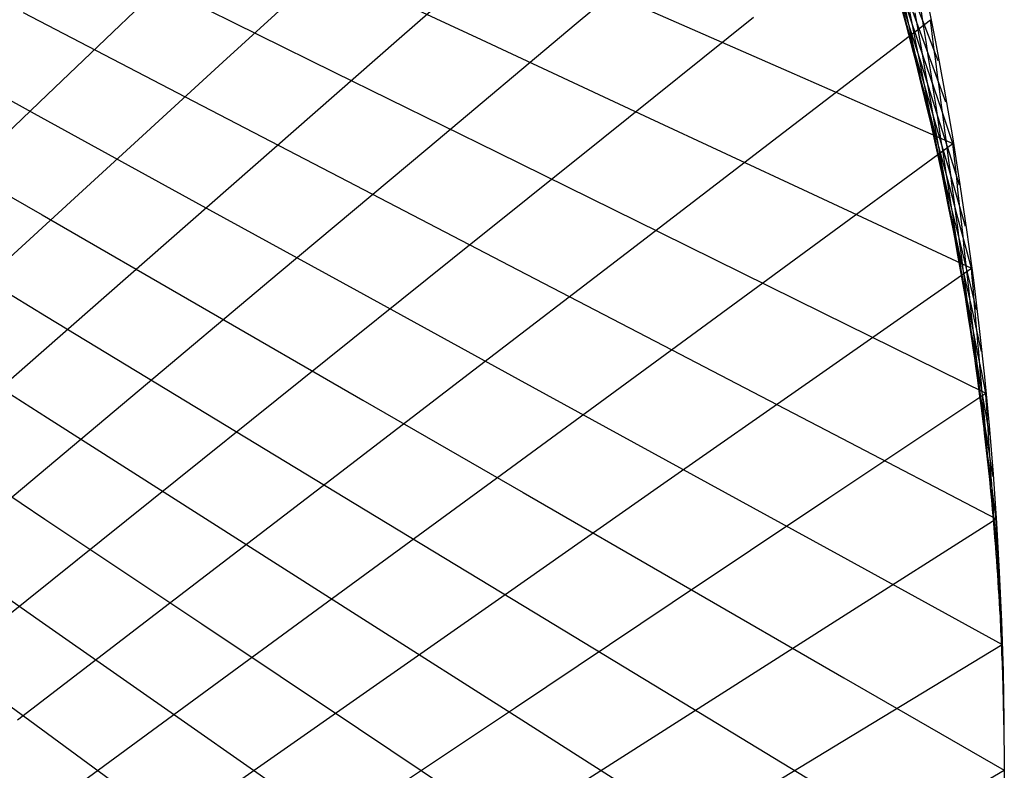
# Model space of a CAD drawing. Units: inches. Extents: x -1 to 1, y -1 to 1.
# Drawn here: x 0.74 to 1, y 0 to 0.2 of the extents above; entities that cross this region are included whole.
import ezdxf

# ---------------------------------------------------------------- set-up
doc = ezdxf.new("R2010")
doc.units = ezdxf.units.IN
doc.header["$MEASUREMENT"] = 0
for name, color, linetype, true_color in [('layer1', 7, 'Continuous', 0xad361e), ('layer10', 7, 'Continuous', 0x4ead1e), ('layer11', 7, 'Continuous', 0x36ad1e), ('layer12', 7, 'Continuous', 0x1ead1e), ('layer13', 7, 'Continuous', 0x1ead36), ('layer14', 7, 'Continuous', 0x1ead4e), ('layer15', 7, 'Continuous', 0x1ead66), ('layer16', 7, 'Continuous', 0x1ead7d), ('layer17', 7, 'Continuous', 0x1ead95), ('layer18', 7, 'Continuous', 0x1eadad), ('layer19', 7, 'Continuous', 0x1e95ad), ('layer2', 7, 'Continuous', 0xad4e1e), ('layer20', 7, 'Continuous', 0x1e7dad), ('layer21', 7, 'Continuous', 0x1e65ad), ('layer22', 7, 'Continuous', 0x1e4ead), ('layer23', 7, 'Continuous', 0x1e36ad), ('layer24', 7, 'Continuous', 0x1e1ead), ('layer25', 7, 'Continuous', 0x361ead), ('layer26', 7, 'Continuous', 0x4e1ead), ('layer27', 7, 'Continuous', 0x651ead), ('layer28', 7, 'Continuous', 0x7d1ead), ('layer29', 7, 'Continuous', 0x951ead), ('layer3', 7, 'Continuous', 0xad661e), ('layer30', 7, 'Continuous', 0xad1ead), ('layer31', 7, 'Continuous', 0xad1e95), ('layer32', 7, 'Continuous', 0xad1e7d), ('layer33', 7, 'Continuous', 0xad1e66), ('layer34', 7, 'Continuous', 0xad1e4e), ('layer35', 7, 'Continuous', 0xad1e36), ('layer36', 7, 'Continuous', 0xad1e1e), ('layer4', 7, 'Continuous', 0xad7d1e), ('layer5', 7, 'Continuous', 0xad951e), ('layer6', 7, 'Continuous', 0xadad1e), ('layer7', 7, 'Continuous', 0x95ad1e), ('layer8', 7, 'Continuous', 0x7dad1e), ('layer9', 7, 'Continuous', 0xabe670)]:
    doc.layers.add(name, color=color, linetype=linetype, true_color=true_color)

msp = doc.modelspace()

# ---------------------------------------------------------------- linework, layer by layer
at = {"color": 8}
msp.add_circle((0, 0), 1, dxfattribs=at)
at = {"layer": 'layer1'}
for p, q in [((0.98285, 0.18438), (0.97914, 0.19393)), ((0.98481, 0.17365), (0.98151, 0.18271)), ((0.98664, 0.1629), (0.98373, 0.17146)), ((0.98836, 0.15212), (0.98582, 0.16018)), ((0.98996, 0.14133), (0.98776, 0.14887)), ((0.99144, 0.13053), (0.98957, 0.13753)), ((0.99281, 0.1197), (0.99123, 0.12616)), ((0.99406, 0.10887), (0.99275, 0.11477)), ((0.99518, 0.09802), (0.99412, 0.10336)), ((0.99619, 0.08716), (0.99535, 0.09192)), ((0.99709, 0.07628), (0.99644, 0.08047)), ((0.99786, 0.0654), (0.99738, 0.06901)), ((0.99851, 0.05451), (0.99818, 0.05753)), ((0.99905, 0.04362), (0.99884, 0.04603)), ((0.99946, 0.03272), (0.99935, 0.03453)), ((0.99976, 0.02181), (0.99971, 0.02303)), ((0.99994, 0.01091), (0.99993, 0.01151))]:
    msp.add_line(p, q, dxfattribs=at)
at = {"layer": 'layer10'}
for p, q in [((0.97455, 0.19357), (0.97268, 0.20057)), ((0.97858, 0.17784), (0.977, 0.1843)), ((0.98227, 0.16201), (0.98097, 0.16791)), ((0.98562, 0.14608), (0.98456, 0.15142)), ((0.98863, 0.13007), (0.98779, 0.13484)), ((0.99128, 0.11398), (0.99064, 0.11817)), ((0.99359, 0.09782), (0.99312, 0.10143)), ((0.99555, 0.08161), (0.99522, 0.08462)), ((0.99715, 0.06535), (0.99694, 0.06776)), ((0.99839, 0.04904), (0.99828, 0.05086)), ((0.99929, 0.03271), (0.99923, 0.03392)), ((0.99982, 0.01636), (0.99981, 0.01697))]:
    msp.add_line(p, q, dxfattribs=at)
at = {"layer": 'layer11'}
for p, q in [((0.977, 0.1843), (0.97542, 0.19076)), ((0.98097, 0.16791), (0.97966, 0.17382)), ((0.98456, 0.15142), (0.9835, 0.15677)), ((0.98779, 0.13484), (0.98695, 0.13961)), ((0.99064, 0.11817), (0.98999, 0.12236)), ((0.99312, 0.10143), (0.99264, 0.10503)), ((0.99522, 0.08462), (0.99489, 0.08763)), ((0.99694, 0.06776), (0.99672, 0.07017)), ((0.99828, 0.05086), (0.99816, 0.05267)), ((0.99923, 0.03392), (0.99918, 0.03513)), ((0.99981, 0.01697), (0.9998, 0.01757))]:
    msp.add_line(p, q, dxfattribs=at)
at = {"layer": 'layer12'}
for p, q in [((0.97542, 0.19076), (0.97384, 0.19722)), ((0.97966, 0.17382), (0.97835, 0.17972)), ((0.9835, 0.15677), (0.98244, 0.16211)), ((0.98695, 0.13961), (0.98611, 0.14438)), ((0.98999, 0.12236), (0.98935, 0.12655)), ((0.99264, 0.10503), (0.99217, 0.10863)), ((0.99489, 0.08763), (0.99456, 0.09064)), ((0.99672, 0.07017), (0.99651, 0.07259)), ((0.99816, 0.05267), (0.99804, 0.05449)), ((0.99918, 0.03513), (0.99913, 0.03634)), ((0.9998, 0.01757), (0.99978, 0.01818))]:
    msp.add_line(p, q, dxfattribs=at)
at = {"layer": 'layer13'}
for p, q in [((0.97835, 0.17972), (0.97704, 0.18563)), ((0.98244, 0.16211), (0.98137, 0.16745)), ((0.98611, 0.14438), (0.98526, 0.14915)), ((0.98935, 0.12655), (0.98871, 0.13074)), ((0.99217, 0.10863), (0.99169, 0.11223)), ((0.99456, 0.09064), (0.99423, 0.09365)), ((0.99651, 0.07259), (0.9963, 0.075)), ((0.99804, 0.05449), (0.99792, 0.0563)), ((0.99913, 0.03634), (0.99907, 0.03756)), ((0.99978, 0.01818), (0.99977, 0.01878))]:
    msp.add_line(p, q, dxfattribs=at)
at = {"layer": 'layer14'}
for p, q in [((0.97704, 0.18563), (0.97573, 0.19153)), ((0.98137, 0.16745), (0.98031, 0.17279)), ((0.98526, 0.14915), (0.98442, 0.15391)), ((0.98871, 0.13074), (0.98806, 0.13493)), ((0.99169, 0.11223), (0.99122, 0.11584)), ((0.99423, 0.09365), (0.9939, 0.09666)), ((0.9963, 0.075), (0.99609, 0.07742)), ((0.99792, 0.0563), (0.9978, 0.05811)), ((0.99907, 0.03756), (0.99902, 0.03877)), ((0.99977, 0.01878), (0.99976, 0.01939))]:
    msp.add_line(p, q, dxfattribs=at)
at = {"layer": 'layer15'}
for p, q in [((0.97573, 0.19153), (0.97442, 0.19744)), ((0.98031, 0.17279), (0.97925, 0.17813)), ((0.98442, 0.15391), (0.98358, 0.15868)), ((0.98806, 0.13493), (0.98742, 0.13911)), ((0.99122, 0.11584), (0.99074, 0.11944)), ((0.9939, 0.09666), (0.99357, 0.09967)), ((0.99609, 0.07742), (0.99588, 0.07983)), ((0.9978, 0.05811), (0.99768, 0.05993)), ((0.99902, 0.03877), (0.99897, 0.03998)), ((0.99976, 0.01939), (0.99974, 0.02))]:
    msp.add_line(p, q, dxfattribs=at)
at = {"layer": 'layer16'}
for p, q in [((0.97925, 0.17813), (0.97819, 0.18347)), ((0.98358, 0.15868), (0.98274, 0.16345)), ((0.98742, 0.13911), (0.98677, 0.1433)), ((0.99074, 0.11944), (0.99027, 0.12304)), ((0.99357, 0.09967), (0.99324, 0.10268)), ((0.99588, 0.07983), (0.99567, 0.08224)), ((0.99768, 0.05993), (0.99756, 0.06174)), ((0.99897, 0.03998), (0.99892, 0.04119)), ((0.99974, 0.02), (0.99973, 0.0206))]:
    msp.add_line(p, q, dxfattribs=at)
at = {"layer": 'layer17'}
for p, q in [((0.97819, 0.18347), (0.97712, 0.18881)), ((0.98274, 0.16345), (0.9819, 0.16822)), ((0.98677, 0.1433), (0.98613, 0.14749)), ((0.99027, 0.12304), (0.9898, 0.12664)), ((0.99324, 0.10268), (0.99291, 0.10569)), ((0.99567, 0.08224), (0.99546, 0.08466)), ((0.99756, 0.06174), (0.99744, 0.06355)), ((0.99892, 0.04119), (0.99886, 0.0424)), ((0.99973, 0.0206), (0.99972, 0.02121))]:
    msp.add_line(p, q, dxfattribs=at)
at = {"layer": 'layer18'}
for p, q in [((0.97712, 0.18881), (0.97606, 0.19415)), ((0.9819, 0.16822), (0.98106, 0.17299)), ((0.98613, 0.14749), (0.98548, 0.15168)), ((0.9898, 0.12664), (0.98932, 0.13025)), ((0.99291, 0.10569), (0.99258, 0.1087)), ((0.99546, 0.08466), (0.99525, 0.08707)), ((0.99744, 0.06355), (0.99732, 0.06537)), ((0.99886, 0.0424), (0.99881, 0.04361)), ((0.99972, 0.02121), (0.9997, 0.02181))]:
    msp.add_line(p, q, dxfattribs=at)
at = {"layer": 'layer19'}
for p, q in [((0.97606, 0.19415), (0.975, 0.19949)), ((0.98106, 0.17299), (0.98022, 0.17776)), ((0.98548, 0.15168), (0.98484, 0.15587)), ((0.98932, 0.13025), (0.98885, 0.13385)), ((0.99258, 0.1087), (0.99225, 0.11172)), ((0.99525, 0.08707), (0.99504, 0.08949)), ((0.99732, 0.06537), (0.99721, 0.06718)), ((0.99881, 0.04361), (0.99876, 0.04482)), ((0.9997, 0.02181), (0.99969, 0.02242))]:
    msp.add_line(p, q, dxfattribs=at)
at = {"layer": 'layer2'}
for p, q in [((0.97914, 0.19393), (0.97543, 0.20347)), ((0.98151, 0.18271), (0.97821, 0.19178)), ((0.98373, 0.17146), (0.98083, 0.18003)), ((0.98582, 0.16018), (0.98328, 0.16824)), ((0.98776, 0.14887), (0.98557, 0.15641)), ((0.98957, 0.13753), (0.98769, 0.14453)), ((0.99123, 0.12616), (0.98965, 0.13262)), ((0.99275, 0.11477), (0.99144, 0.12068)), ((0.99412, 0.10336), (0.99306, 0.1087)), ((0.99535, 0.09192), (0.99451, 0.09669)), ((0.99644, 0.08047), (0.9958, 0.08466)), ((0.99738, 0.06901), (0.99691, 0.07261)), ((0.99818, 0.05753), (0.99785, 0.06054)), ((0.99884, 0.04603), (0.99863, 0.04845)), ((0.99935, 0.03453), (0.99923, 0.03635)), ((0.99971, 0.02303), (0.99966, 0.02424)), ((0.99993, 0.01151), (0.99991, 0.01212))]:
    msp.add_line(p, q, dxfattribs=at)
at = {"layer": 'layer20'}
for p, q in [((0.98022, 0.17776), (0.97938, 0.18252)), ((0.98484, 0.15587), (0.98419, 0.16006)), ((0.98885, 0.13385), (0.98837, 0.13745)), ((0.99225, 0.11172), (0.99192, 0.11473)), ((0.99504, 0.08949), (0.99482, 0.0919)), ((0.99721, 0.06718), (0.99709, 0.069)), ((0.99876, 0.04482), (0.9987, 0.04603)), ((0.99969, 0.02242), (0.99968, 0.02303))]:
    msp.add_line(p, q, dxfattribs=at)
at = {"layer": 'layer21'}
for p, q in [((0.97938, 0.18252), (0.97854, 0.18729)), ((0.98419, 0.16006), (0.98355, 0.16425)), ((0.98837, 0.13745), (0.9879, 0.14105)), ((0.99192, 0.11473), (0.99159, 0.11774)), ((0.99482, 0.0919), (0.99461, 0.09432)), ((0.99709, 0.069), (0.99697, 0.07081)), ((0.9987, 0.04603), (0.99865, 0.04724)), ((0.99968, 0.02303), (0.99966, 0.02363))]:
    msp.add_line(p, q, dxfattribs=at)
at = {"layer": 'layer22'}
for p, q in [((0.97854, 0.18729), (0.9777, 0.19206)), ((0.98355, 0.16425), (0.9829, 0.16843)), ((0.9879, 0.14105), (0.98743, 0.14466)), ((0.99159, 0.11774), (0.99126, 0.12075)), ((0.99461, 0.09432), (0.9944, 0.09673)), ((0.99697, 0.07081), (0.99685, 0.07262)), ((0.99865, 0.04724), (0.9986, 0.04845)), ((0.99966, 0.02363), (0.99965, 0.02424))]:
    msp.add_line(p, q, dxfattribs=at)
at = {"layer": 'layer23'}
for p, q in [((0.9777, 0.19206), (0.97686, 0.19683)), ((0.9829, 0.16843), (0.98226, 0.17262)), ((0.98743, 0.14466), (0.98695, 0.14826)), ((0.99126, 0.12075), (0.99093, 0.12376)), ((0.9944, 0.09673), (0.99419, 0.09914)), ((0.99685, 0.07262), (0.99673, 0.07444)), ((0.9986, 0.04845), (0.99855, 0.04966)), ((0.99965, 0.02424), (0.99964, 0.02484))]:
    msp.add_line(p, q, dxfattribs=at)
at = {"layer": 'layer24'}
for p, q in [((0.98226, 0.17262), (0.98161, 0.17681)), ((0.98695, 0.14826), (0.98648, 0.15186)), ((0.99093, 0.12376), (0.9906, 0.12677)), ((0.99419, 0.09914), (0.99398, 0.10156)), ((0.99673, 0.07444), (0.99661, 0.07625)), ((0.99855, 0.04966), (0.99849, 0.05087)), ((0.99964, 0.02484), (0.99962, 0.02545))]:
    msp.add_line(p, q, dxfattribs=at)
at = {"layer": 'layer25'}
for p, q in [((0.98161, 0.17681), (0.98097, 0.181)), ((0.98648, 0.15186), (0.986, 0.15546)), ((0.9906, 0.12677), (0.99027, 0.12978)), ((0.99398, 0.10156), (0.99377, 0.10397)), ((0.99661, 0.07625), (0.99649, 0.07806)), ((0.99849, 0.05087), (0.99844, 0.05208)), ((0.99962, 0.02545), (0.99961, 0.02605))]:
    msp.add_line(p, q, dxfattribs=at)
at = {"layer": 'layer26'}
for p, q in [((0.98097, 0.181), (0.98032, 0.18519)), ((0.986, 0.15546), (0.98553, 0.15907)), ((0.99027, 0.12978), (0.98994, 0.13279)), ((0.99377, 0.10397), (0.99356, 0.10639)), ((0.99649, 0.07806), (0.99637, 0.07988)), ((0.99844, 0.05208), (0.99839, 0.0533)), ((0.99961, 0.02605), (0.9996, 0.02666))]:
    msp.add_line(p, q, dxfattribs=at)
at = {"layer": 'layer27'}
for p, q in [((0.98032, 0.18519), (0.97968, 0.18938)), ((0.98553, 0.15907), (0.98505, 0.16267)), ((0.98994, 0.13279), (0.98961, 0.1358)), ((0.99356, 0.10639), (0.99335, 0.1088)), ((0.99637, 0.07988), (0.99625, 0.08169)), ((0.99839, 0.0533), (0.99833, 0.05451)), ((0.9996, 0.02666), (0.99958, 0.02727))]:
    msp.add_line(p, q, dxfattribs=at)
at = {"layer": 'layer28'}
for p, q in [((0.97968, 0.18938), (0.97903, 0.19357)), ((0.98505, 0.16267), (0.98458, 0.16627)), ((0.98961, 0.1358), (0.98928, 0.13881)), ((0.99335, 0.1088), (0.99313, 0.11121)), ((0.99625, 0.08169), (0.99614, 0.08351)), ((0.99833, 0.05451), (0.99828, 0.05572)), ((0.99958, 0.02727), (0.99957, 0.02787))]:
    msp.add_line(p, q, dxfattribs=at)
at = {"layer": 'layer29'}
for p, q in [((0.97903, 0.19357), (0.97839, 0.19776)), ((0.98458, 0.16627), (0.98411, 0.16987)), ((0.98928, 0.13881), (0.98895, 0.14182)), ((0.99313, 0.11121), (0.99292, 0.11363)), ((0.99614, 0.08351), (0.99602, 0.08532)), ((0.99828, 0.05572), (0.99823, 0.05693)), ((0.99957, 0.02787), (0.99956, 0.02848))]:
    msp.add_line(p, q, dxfattribs=at)
at = {"layer": 'layer3'}
for p, q in [((0.97821, 0.19178), (0.97491, 0.20084)), ((0.98083, 0.18003), (0.97792, 0.1886)), ((0.98328, 0.16824), (0.98074, 0.1763)), ((0.98557, 0.15641), (0.98337, 0.16395)), ((0.98769, 0.14453), (0.98581, 0.15154)), ((0.98965, 0.13262), (0.98807, 0.13908)), ((0.99144, 0.12068), (0.99013, 0.12658)), ((0.99306, 0.1087), (0.992, 0.11404)), ((0.99451, 0.09669), (0.99367, 0.10146)), ((0.9958, 0.08466), (0.99515, 0.08885)), ((0.99691, 0.07261), (0.99644, 0.07621)), ((0.99785, 0.06054), (0.99752, 0.06355)), ((0.99863, 0.04845), (0.99841, 0.05086)), ((0.99923, 0.03635), (0.99911, 0.03816)), ((0.99966, 0.02424), (0.9996, 0.02545)), ((0.99991, 0.01212), (0.9999, 0.01273))]:
    msp.add_line(p, q, dxfattribs=at)
at = {"layer": 'layer30'}
for p, q in [((0.70607, 0.19368), (0.74798, 0.17069)), ((0.98411, 0.16987), (0.98363, 0.17348)), ((0.70833, 0.16839), (0.75, 0.14434)), ((0.98895, 0.14182), (0.98862, 0.14483)), ((0.70974, 0.14309), (0.75113, 0.11797)), ((0.71031, 0.11779), (0.75138, 0.09162)), ((0.99292, 0.11363), (0.99271, 0.11604)), ((0.71002, 0.09253), (0.75075, 0.06531)), ((0.99602, 0.08532), (0.9959, 0.08713)), ((0.70888, 0.06733), (0.74925, 0.03906)), ((0.99823, 0.05693), (0.99818, 0.05814)), ((0.7069, 0.04222), (0.74686, 0.01292)), ((0.99956, 0.02848), (0.99954, 0.02908))]:
    msp.add_line(p, q, dxfattribs=at)
at = {"layer": 'layer31'}
for p, q in [((0.74509, 0.19699), (0.78722, 0.17506)), ((0.98363, 0.17348), (0.98316, 0.17708)), ((0.71447, 0.14027), (0.75137, 0.1756)), ((0.74798, 0.17069), (0.7899, 0.14769)), ((0.72198, 0.11531), (0.75948, 0.14967)), ((0.98862, 0.14483), (0.98829, 0.14784)), ((0.75, 0.14434), (0.79167, 0.12028)), ((0.72867, 0.09009), (0.76671, 0.12346)), ((0.75113, 0.11797), (0.79252, 0.09286)), ((0.99271, 0.11604), (0.9925, 0.11846)), ((0.7345, 0.06463), (0.77307, 0.097)), ((0.75138, 0.09162), (0.79246, 0.06545)), ((0.9959, 0.08713), (0.99578, 0.08895)), ((0.73948, 0.03896), (0.77855, 0.07031)), ((0.75075, 0.06531), (0.79149, 0.03809)), ((0.99818, 0.05814), (0.99812, 0.05935)), ((0.74361, 0.0131), (0.78314, 0.04343)), ((0.74925, 0.03906), (0.78961, 0.0108)), ((0.99954, 0.02908), (0.99953, 0.02969)), ((0.74686, -0.01292), (0.78683, 0.01638)), ((0.74686, 0.01292), (0.78683, -0.01638))]:
    msp.add_line(p, q, dxfattribs=at)
at = {"layer": 'layer32'}
for p, q in [((0.75137, 0.1756), (0.78828, 0.21093)), ((0.78362, 0.20235), (0.82593, 0.18148)), ((0.75948, 0.14967), (0.79697, 0.18402)), ((0.98316, 0.17708), (0.98268, 0.18068)), ((0.78722, 0.17506), (0.82934, 0.15313)), ((0.76671, 0.12346), (0.80476, 0.15682)), ((0.98829, 0.14784), (0.98796, 0.15085)), ((0.7899, 0.14769), (0.83181, 0.1247)), ((0.77307, 0.097), (0.81164, 0.12936)), ((0.79167, 0.12028), (0.83333, 0.09623)), ((0.9925, 0.11846), (0.99229, 0.12087)), ((0.77855, 0.07031), (0.81762, 0.10166)), ((0.79252, 0.09286), (0.83391, 0.06774)), ((0.99578, 0.08895), (0.99566, 0.09076)), ((0.78314, 0.04343), (0.82267, 0.07376)), ((0.79246, 0.06545), (0.83354, 0.03928)), ((0.99812, 0.05935), (0.99807, 0.06056)), ((0.78683, 0.01638), (0.82679, 0.04569)), ((0.79149, 0.03809), (0.83223, 0.01086)), ((0.99953, 0.02969), (0.99952, 0.0303)), ((0.78961, -0.0108), (0.82998, 0.01747)), ((0.78961, 0.0108), (0.82998, -0.01747))]:
    msp.add_line(p, q, dxfattribs=at)
at = {"layer": 'layer33'}
for p, q in [((0.79697, 0.18402), (0.83446, 0.21838)), ((0.82158, 0.20973), (0.86405, 0.18993)), ((0.80476, 0.15682), (0.8428, 0.19019)), ((0.98268, 0.18068), (0.98221, 0.18428)), ((0.82593, 0.18148), (0.86825, 0.16062)), ((0.81164, 0.12936), (0.85021, 0.16173)), ((0.98796, 0.15085), (0.98763, 0.15386)), ((0.82934, 0.15313), (0.87147, 0.1312)), ((0.81762, 0.10166), (0.85668, 0.13302)), ((0.83181, 0.1247), (0.87372, 0.1017)), ((0.99229, 0.12087), (0.99208, 0.12328)), ((0.82267, 0.07376), (0.8622, 0.10409)), ((0.83333, 0.09623), (0.875, 0.07217)), ((0.99566, 0.09076), (0.99554, 0.09258)), ((0.82679, 0.04569), (0.86675, 0.07499)), ((0.83391, 0.06774), (0.8753, 0.04263)), ((0.99807, 0.06056), (0.99802, 0.06177)), ((0.82998, 0.01747), (0.87035, 0.04573)), ((0.83354, 0.03928), (0.87462, 0.01311)), ((0.99952, 0.0303), (0.9995, 0.0309)), ((0.83223, -0.01086), (0.87297, 0.01636)), ((0.83223, 0.01086), (0.87297, -0.01636))]:
    msp.add_line(p, q, dxfattribs=at)
at = {"layer": 'layer34'}
for p, q in [((0.8428, 0.19019), (0.88085, 0.22355)), ((0.85021, 0.16173), (0.88878, 0.19409)), ((0.86405, 0.18993), (0.90651, 0.17013)), ((0.98221, 0.18428), (0.98173, 0.18789)), ((0.85668, 0.13302), (0.89575, 0.16437)), ((0.86825, 0.16062), (0.91056, 0.13975)), ((0.98763, 0.15386), (0.9873, 0.15687)), ((0.8622, 0.10409), (0.90173, 0.13443)), ((0.87147, 0.1312), (0.9136, 0.10926)), ((0.99208, 0.12328), (0.99187, 0.1257)), ((0.86675, 0.07499), (0.90672, 0.10429)), ((0.87372, 0.1017), (0.91564, 0.07871)), ((0.99554, 0.09258), (0.99542, 0.09439)), ((0.87035, 0.04573), (0.91071, 0.074)), ((0.875, 0.07217), (0.91667, 0.04811)), ((0.99802, 0.06177), (0.99796, 0.06298)), ((0.87297, 0.01636), (0.91371, 0.04358)), ((0.8753, 0.04263), (0.91669, 0.01751)), ((0.9995, 0.0309), (0.99949, 0.03151)), ((0.87462, 0.01311), (0.9157, -0.01306)), ((0.87462, -0.01311), (0.9157, 0.01306))]:
    msp.add_line(p, q, dxfattribs=at)
at = {"layer": 'layer35'}
for p, q in [((0.88878, 0.19409), (0.92736, 0.22645)), ((0.90147, 0.20037), (0.94406, 0.18163)), ((0.89575, 0.16437), (0.93481, 0.19572)), ((0.98173, 0.18789), (0.98126, 0.19149)), ((0.90651, 0.17013), (0.94898, 0.15033)), ((0.90173, 0.13443), (0.94126, 0.16476)), ((0.9873, 0.15687), (0.98697, 0.15988)), ((0.91056, 0.13975), (0.95287, 0.11888)), ((0.90672, 0.10429), (0.94668, 0.13359)), ((0.99187, 0.1257), (0.99166, 0.12811)), ((0.9136, 0.10926), (0.95573, 0.08733)), ((0.91071, 0.074), (0.95108, 0.10226)), ((0.99542, 0.09439), (0.9953, 0.0962)), ((0.91564, 0.07871), (0.95755, 0.05571)), ((0.91371, 0.04358), (0.95445, 0.0708)), ((0.99796, 0.06298), (0.99791, 0.06419)), ((0.91667, 0.04811), (0.95833, 0.02406)), ((0.9157, 0.01306), (0.95678, 0.03923)), ((0.99949, 0.03151), (0.99948, 0.03211)), ((0.91669, 0.01751), (0.95808, -0.0076)), ((0.91669, -0.01751), (0.95808, 0.0076))]:
    msp.add_line(p, q, dxfattribs=at)
at = {"layer": 'layer36'}
for p, q in [((0.94126, 0.16476), (0.98079, 0.19509)), ((0.98126, 0.19149), (0.98079, 0.19509)), ((0.94406, 0.18163), (0.98664, 0.1629)), ((0.94668, 0.13359), (0.98664, 0.1629)), ((0.98697, 0.15988), (0.98664, 0.1629)), ((0.94898, 0.15033), (0.99144, 0.13053)), ((0.95108, 0.10226), (0.99144, 0.13053)), ((0.99166, 0.12811), (0.99144, 0.13053)), ((0.95287, 0.11888), (0.99518, 0.09802)), ((0.95445, 0.0708), (0.99518, 0.09802)), ((0.9953, 0.0962), (0.99518, 0.09802)), ((0.95573, 0.08733), (0.99786, 0.0654)), ((0.95678, 0.03923), (0.99786, 0.0654)), ((0.99791, 0.06419), (0.99786, 0.0654)), ((0.95755, 0.05571), (0.99946, 0.03272)), ((0.95808, 0.0076), (0.99946, 0.03272)), ((0.99948, 0.03211), (0.99946, 0.03272)), ((0.95833, 0.02406), (1, 0)), ((0.95833, -0.02406), (1, 0))]:
    msp.add_line(p, q, dxfattribs=at)
at = {"layer": 'layer4'}
for p, q in [((0.97792, 0.1886), (0.97501, 0.19717)), ((0.98074, 0.1763), (0.9782, 0.18436)), ((0.98337, 0.16395), (0.98117, 0.17149)), ((0.98581, 0.15154), (0.98394, 0.15854)), ((0.98807, 0.13908), (0.98649, 0.14554)), ((0.99013, 0.12658), (0.98882, 0.13249)), ((0.992, 0.11404), (0.99094, 0.11938)), ((0.99367, 0.10146), (0.99283, 0.10623)), ((0.99515, 0.08885), (0.99451, 0.09304)), ((0.99644, 0.07621), (0.99596, 0.07981)), ((0.99752, 0.06355), (0.99719, 0.06656)), ((0.99841, 0.05086), (0.9982, 0.05328)), ((0.99911, 0.03816), (0.99899, 0.03997)), ((0.9996, 0.02545), (0.99955, 0.02666)), ((0.9999, 0.01273), (0.99989, 0.01333))]:
    msp.add_line(p, q, dxfattribs=at)
at = {"layer": 'layer5'}
for p, q in [((0.9782, 0.18436), (0.97565, 0.19242)), ((0.98117, 0.17149), (0.97898, 0.17902)), ((0.98394, 0.15854), (0.98206, 0.16555)), ((0.98649, 0.14554), (0.98491, 0.152)), ((0.98882, 0.13249), (0.98751, 0.13839)), ((0.99094, 0.11938), (0.98987, 0.12472)), ((0.99283, 0.10623), (0.99199, 0.111)), ((0.99451, 0.09304), (0.99386, 0.09723)), ((0.99596, 0.07981), (0.99549, 0.08342)), ((0.99719, 0.06656), (0.99686, 0.06957)), ((0.9982, 0.05328), (0.99799, 0.05569)), ((0.99899, 0.03997), (0.99887, 0.04179)), ((0.99955, 0.02666), (0.9995, 0.02787)), ((0.99989, 0.01333), (0.99987, 0.01394))]:
    msp.add_line(p, q, dxfattribs=at)
at = {"layer": 'layer6'}
for p, q in [((0.97565, 0.19242), (0.97311, 0.20048)), ((0.97898, 0.17902), (0.97678, 0.18656)), ((0.98206, 0.16555), (0.98018, 0.17255)), ((0.98491, 0.152), (0.98333, 0.15846)), ((0.98751, 0.13839), (0.9862, 0.1443)), ((0.98987, 0.12472), (0.98881, 0.13006)), ((0.99199, 0.111), (0.99115, 0.11577)), ((0.99386, 0.09723), (0.99322, 0.10142)), ((0.99549, 0.08342), (0.99501, 0.08702)), ((0.99686, 0.06957), (0.99653, 0.07258)), ((0.99799, 0.05569), (0.99778, 0.0581)), ((0.99887, 0.04179), (0.99875, 0.0436)), ((0.9995, 0.02787), (0.99944, 0.02908)), ((0.99987, 0.01394), (0.99986, 0.01454))]:
    msp.add_line(p, q, dxfattribs=at)
at = {"layer": 'layer7'}
for p, q in [((0.97678, 0.18656), (0.97458, 0.1941)), ((0.98018, 0.17255), (0.97831, 0.17956)), ((0.98333, 0.15846), (0.98175, 0.16492)), ((0.9862, 0.1443), (0.98489, 0.1502)), ((0.98881, 0.13006), (0.98775, 0.1354)), ((0.99115, 0.11577), (0.99031, 0.12053)), ((0.99322, 0.10142), (0.99257, 0.1056)), ((0.99501, 0.08702), (0.99454, 0.09062)), ((0.99653, 0.07258), (0.9962, 0.07559)), ((0.99778, 0.0581), (0.99757, 0.06052)), ((0.99875, 0.0436), (0.99863, 0.04542)), ((0.99944, 0.02908), (0.99939, 0.03029)), ((0.99986, 0.01454), (0.99985, 0.01515))]:
    msp.add_line(p, q, dxfattribs=at)
at = {"layer": 'layer8'}
for p, q in [((0.97458, 0.1941), (0.97238, 0.20164)), ((0.97831, 0.17956), (0.97643, 0.18656)), ((0.98175, 0.16492), (0.98016, 0.17138)), ((0.98489, 0.1502), (0.98358, 0.15611)), ((0.98775, 0.1354), (0.98669, 0.14074)), ((0.99031, 0.12053), (0.98947, 0.1253)), ((0.99257, 0.1056), (0.99193, 0.10979)), ((0.99454, 0.09062), (0.99406, 0.09422)), ((0.9962, 0.07559), (0.99588, 0.0786)), ((0.99757, 0.06052), (0.99736, 0.06293)), ((0.99863, 0.04542), (0.99851, 0.04723)), ((0.99939, 0.03029), (0.99934, 0.0315)), ((0.99985, 0.01515), (0.99983, 0.01575))]:
    msp.add_line(p, q, dxfattribs=at)
at = {"layer": 'layer9'}
for p, q in [((0.97643, 0.18656), (0.97455, 0.19357)), ((0.98016, 0.17138), (0.97858, 0.17784)), ((0.98358, 0.15611), (0.98227, 0.16201)), ((0.98669, 0.14074), (0.98562, 0.14608)), ((0.98947, 0.1253), (0.98863, 0.13007)), ((0.99193, 0.10979), (0.99128, 0.11398)), ((0.99406, 0.09422), (0.99359, 0.09782)), ((0.99588, 0.0786), (0.99555, 0.08161)), ((0.99736, 0.06293), (0.99715, 0.06535)), ((0.99851, 0.04723), (0.99839, 0.04904)), ((0.99934, 0.0315), (0.99929, 0.03271)), ((0.99983, 0.01575), (0.99982, 0.01636))]:
    msp.add_line(p, q, dxfattribs=at)

doc.saveas('drawing.dxf')
